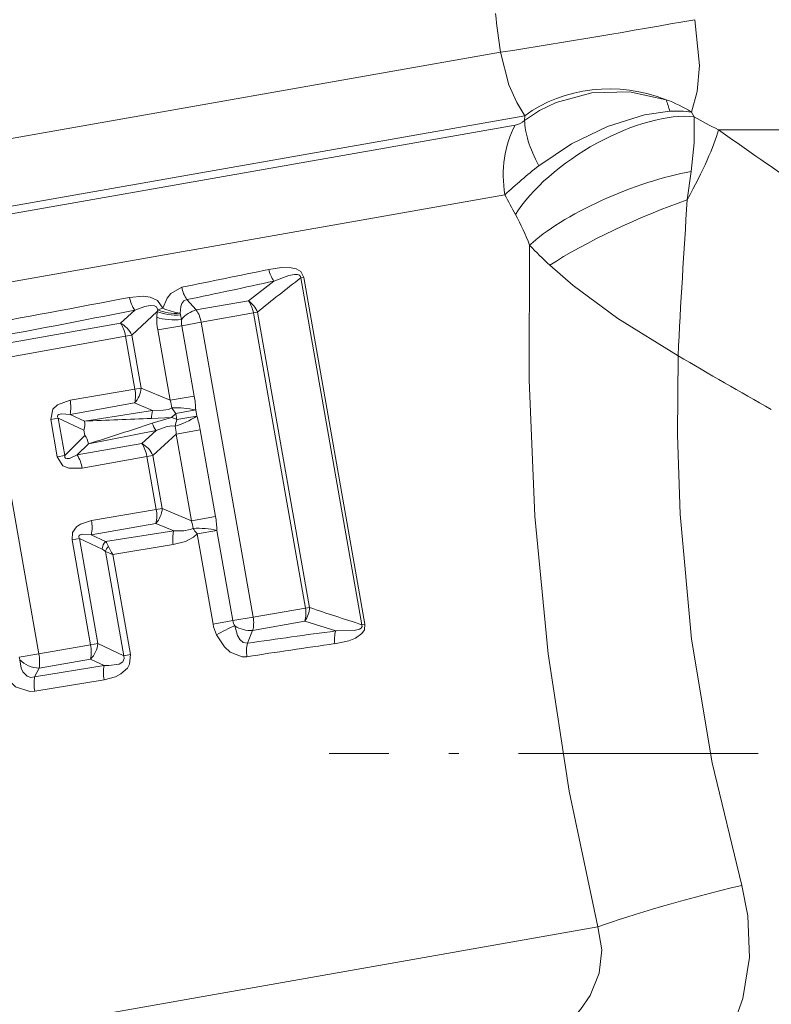
# Model space of a CAD drawing. Extents: x 0 to 420, y 0 to 297.
# Drawn here: x 149 to 161, y 185 to 201 of the extents above; entities that cross this region are included whole.
import ezdxf

# ---------------------------------------------------------------- set-up
doc = ezdxf.new("R2010")
doc.units = 0
doc.linetypes.add('DASHDOT', pattern=[18.5, 12, -3, 0.5, -3])

msp = doc.modelspace()

# ---------------------------------------------------------------- linework, layer by layer
at = {"color": 7, "lineweight": 13}
for p, q in [((121.142906, 193.857254), (156.225632, 200.043274)), ((159.301636, 199.018494), (159.260788, 199.092377)), ((121.75975, 192.888992), (156.611557, 199.034302)), ((121.900299, 192.790588), (156.458191, 198.884064)), ((156.611557, 199.034302), (156.606796, 198.959442)), ((159.689682, 198.810303), (190.113663, 198.810303)), ((159.192276, 197.694946), (159.253754, 198.145111)), ((122.517143, 191.822327), (156.294022, 197.778107)), ((152.215744, 196.089783), (152.621429, 196.405304)), ((153.04837, 196.454926), (153.095825, 196.463287)), ((154.021072, 190.938492), (153.04837, 196.454926)), ((154.068527, 190.946869), (153.095825, 196.463287)), ((151.238846, 196.109314), (151.384094, 195.944763)), ((152.215744, 196.089783), (151.384094, 195.944763)), ((150.409271, 195.941696), (150.182983, 195.734375)), ((150.766052, 195.922363), (150.359314, 195.545868)), ((150.766052, 195.922363), (150.759521, 195.82785)), ((150.774948, 195.947418), (150.766052, 195.922363)), ((150.774948, 195.947418), (150.852615, 195.973999)), ((152.294312, 195.900848), (152.358658, 195.912186)), ((153.187317, 191.212601), (152.358658, 195.912186)), ((151.128235, 195.892197), (151.134338, 195.86467)), ((151.134338, 195.86467), (151.150604, 195.794769)), ((152.294312, 195.900848), (151.464478, 195.748077)), ((153.122971, 191.201248), (152.294312, 195.900848)), ((150.182983, 195.734375), (147.987778, 195.348389)), ((151.157471, 195.693939), (150.773224, 195.62619)), ((150.970337, 194.508301), (150.773224, 195.62619)), ((151.464478, 195.748077), (151.157471, 195.693939)), ((151.354584, 194.57605), (151.157471, 195.693939)), ((151.464478, 195.748077), (152.290924, 191.060989)), ((150.263443, 195.528961), (148.06311, 195.131714)), ((150.263443, 195.528961), (150.359314, 195.545868)), ((150.263443, 195.528961), (150.412094, 194.685913)), ((150.359314, 195.545868), (150.507965, 194.70282)), ((148.06311, 195.131714), (148.883881, 190.476852)), ((150.412094, 194.685913), (149.381485, 194.509079)), ((150.412094, 194.685913), (150.507965, 194.70282)), ((150.970337, 194.508301), (150.507965, 194.70282)), ((151.354584, 194.57605), (150.970337, 194.508301)), ((150.406738, 194.465363), (149.37973, 194.283615)), ((150.690292, 194.347961), (149.607391, 194.177826)), ((150.690292, 194.347961), (150.406738, 194.465363)), ((151.377655, 194.354172), (151.062286, 194.298569)), ((151.394958, 194.256042), (151.377655, 194.354172)), ((149.072922, 194.202026), (149.190216, 194.222702)), ((149.072922, 194.202026), (149.177185, 193.610748)), ((149.190216, 194.222702), (149.600616, 194.033264)), ((149.190216, 194.222702), (149.294479, 193.631439)), ((149.37973, 194.283615), (149.607391, 194.177826)), ((150.674026, 194.218567), (150.990601, 194.235336)), ((150.687378, 194.142807), (150.990601, 194.235336)), ((151.07959, 194.200439), (151.062286, 194.298569)), ((151.394958, 194.256042), (151.07959, 194.200439)), ((149.600616, 194.033264), (149.615326, 193.949814)), ((151.449158, 194.039642), (151.064911, 193.971893)), ((151.69223, 192.661148), (151.449158, 194.039642)), ((149.615326, 193.949814), (149.294479, 193.631439)), ((150.746918, 194.026794), (149.671143, 193.816284)), ((150.52063, 193.819489), (150.746918, 194.026794)), ((150.69696, 193.630966), (151.064911, 193.971893)), ((151.307983, 192.593399), (151.064911, 193.971893)), ((150.52063, 193.819489), (149.493393, 193.639008)), ((149.671143, 193.816284), (149.493393, 193.639008)), ((149.177185, 193.610748), (149.294479, 193.631439)), ((150.601089, 193.614075), (149.572144, 193.427734)), ((150.601089, 193.614075), (150.69696, 193.630966)), ((150.601089, 193.614075), (150.749741, 192.771011)), ((150.69696, 193.630966), (150.845627, 192.787918)), ((150.749741, 192.771011), (150.845627, 192.787918)), ((150.845627, 192.787918), (151.307983, 192.593399)), ((149.719131, 192.594177), (150.749741, 192.771011)), ((151.69223, 192.661148), (151.307983, 192.593399)), ((149.717377, 192.368713), (150.744385, 192.550461)), ((150.744385, 192.550461), (151.027939, 192.433044)), ((149.410583, 192.287109), (149.527878, 192.3078)), ((149.527878, 192.3078), (149.822067, 190.639328)), ((149.889114, 192.140839), (149.527878, 192.3078)), ((149.945038, 192.262924), (149.717377, 192.368713)), ((149.945038, 192.262924), (151.027939, 192.433044)), ((151.715302, 192.43927), (151.399948, 192.383667)), ((151.653, 190.948502), (151.399948, 192.383667)), ((151.968353, 191.004105), (151.715302, 192.43927)), ((149.410583, 192.287109), (149.704773, 190.618637)), ((150.058243, 192.057053), (151.019714, 192.213135)), ((149.940552, 192.105347), (150.23317, 190.445892)), ((150.058243, 192.057053), (150.339035, 190.464554)), ((153.122971, 191.201248), (153.187317, 191.212601)), ((152.290924, 191.060989), (151.968353, 191.004105)), ((152.290924, 191.060989), (153.122971, 191.201248)), ((151.968353, 191.004105), (151.653, 190.948502)), ((152.282684, 190.848663), (153.11377, 190.996841)), ((153.602905, 190.839111), (153.11377, 190.996841)), ((154.021072, 190.938492), (154.068527, 190.946869)), ((152.202454, 190.644379), (152.282684, 190.848663)), ((148.883881, 190.476852), (149.704773, 190.618637)), ((149.704773, 190.618637), (149.822067, 190.639328)), ((149.822067, 190.639328), (150.23317, 190.445892)), ((148.883881, 190.476852), (148.569168, 190.421356)), ((150.23317, 190.445892), (150.339035, 190.464554)), ((148.578934, 190.382294), (148.569168, 190.421356)), ((148.816528, 190.10939), (149.923035, 190.290222)), ((148.887207, 190.247467), (149.704453, 190.39183)), ((149.704453, 190.39183), (149.923035, 190.290222)), ((148.816544, 190.10939), (148.887207, 190.247467)), ((148.819183, 189.879456), (149.920441, 190.06366)), ((131.314133, 181.468628), (157.768341, 186.133224))]:
    msp.add_line(p, q, dxfattribs=at)
at = {"color": 7, "linetype": 'DASHDOT', "lineweight": 13, "ltscale": 0.317259}
msp.add_line((166.187607, 188.888977), (153.497238, 188.888977), dxfattribs=at)
at = {"color": 7, "lineweight": 13}
for points in [[(159.313019, 200.561401), (159.385895, 199.8302), (159.349213, 199.418579), (159.260788, 199.092377)], [(156.225632, 200.043274), (156.356461, 199.525406), (156.48114, 199.24295), (156.611557, 199.034302)], [(156.606796, 198.959442), (156.846008, 199.118576), (157.107895, 199.245972), (157.675751, 199.400543), (158.275925, 199.416489), (158.856262, 199.28833)], [(156.83197, 198.238495), (157.351517, 198.586838), (157.92337, 198.861832), (158.513962, 199.046417), (158.913635, 199.105118)], [(159.253784, 198.145126), (159.302155, 198.603973), (159.301636, 199.018494)], [(157.768341, 186.133224), (157.315659, 188.292404), (156.982269, 190.474548), (156.771317, 192.666061), (156.677933, 194.831573), (156.686737, 196.974121)], [(153.095825, 196.463287), (153.046371, 196.555862), (152.97583, 196.597626), (152.896042, 196.617081), (152.740097, 196.62027), (152.539673, 196.590347)], [(159.047134, 195.216843), (158.089203, 195.810272), (157.380951, 196.335556), (157.009186, 196.65506)], [(153.04837, 196.454926), (153.043472, 196.477798), (153.025116, 196.497192), (152.994446, 196.506866), (152.948853, 196.507416), (152.857224, 196.490295), (152.621429, 196.405304)], [(151.155365, 196.30719), (150.979279, 196.206406), (150.923172, 196.133499), (150.852615, 195.973999)], [(150.326324, 196.145523), (150.541504, 196.164886), (150.653183, 196.150177), (150.769135, 196.09729), (150.852615, 195.973999)], [(151.238846, 196.109314), (151.190735, 196.089081), (151.157684, 196.049423), (151.138809, 196.000168), (151.128235, 195.892197)], [(150.409271, 195.941696), (150.569458, 195.999176), (150.651489, 196.014175), (150.72168, 196.008972), (150.751587, 195.993134), (150.774948, 195.947418)], [(160.058441, 186.79361), (159.589798, 188.739777), (159.26268, 190.711456), (159.080719, 192.694748), (159.03772, 193.959335), (159.047134, 195.216843)], [(149.381485, 194.509079), (149.181885, 194.437622), (149.108017, 194.368729), (149.072922, 194.202026)], [(150.690292, 194.347961), (150.861176, 194.348785), (150.943787, 194.362991), (150.998566, 194.385849)], [(149.37973, 194.283615), (149.243347, 194.292572), (149.202255, 194.282028), (149.187668, 194.270447), (149.181763, 194.256439), (149.1819, 194.245514), (149.190216, 194.222702)], [(150.746918, 194.026794), (150.907806, 194.084457), (150.99028, 194.099365), (151.049561, 194.096619)], [(149.572144, 193.427734), (149.360016, 193.426651), (149.267227, 193.466064), (149.177185, 193.610748)], [(149.493393, 193.639008), (149.368225, 193.583939), (149.326065, 193.579834), (149.308441, 193.585663), (149.298096, 193.596817), (149.294464, 193.607132), (149.294479, 193.631439)], [(149.410583, 192.287109), (149.418961, 192.403122), (149.48291, 192.494965), (149.546722, 192.538712), (149.719131, 192.594177)], [(151.336212, 192.470947), (151.290619, 192.450775), (151.189209, 192.433044), (151.027939, 192.433044)], [(149.527878, 192.3078), (149.519501, 192.331039), (149.519516, 192.342148), (149.525879, 192.356247), (149.540649, 192.367493), (149.581482, 192.377716), (149.717377, 192.368713)], [(151.399948, 192.383667), (151.343201, 192.330994), (151.215012, 192.263229), (151.019714, 192.213135)], [(151.996841, 190.918274), (152.040329, 190.76915), (152.077911, 190.703247), (152.13205, 190.654556), (152.202454, 190.644379)], [(153.589371, 190.637253), (153.811829, 190.684784), (153.92012, 190.727188), (154.020782, 190.797592), (154.060318, 190.857605), (154.068527, 190.946869)], [(153.602905, 190.839111), (153.894485, 190.844757), (153.983154, 190.868713), (154.006378, 190.883392), (154.01564, 190.89328), (154.023804, 190.911789), (154.021072, 190.938492)], [(151.709549, 190.776764), (151.837433, 190.585449), (151.927521, 190.503571), (152.116821, 190.427628), (152.191711, 190.429871)], [(150.339035, 190.464554), (150.326294, 190.310608), (150.290497, 190.246277), (150.188416, 190.155609), (150.101334, 190.11232), (149.920441, 190.06366)], [(150.23317, 190.445892), (150.242081, 190.399414), (150.221039, 190.347382), (150.160934, 190.310593), (149.994324, 190.287949), (149.923035, 190.290222)], [(148.28183, 190.289124), (148.408813, 190.049408), (148.514404, 189.950546), (148.740524, 189.873901), (148.819183, 189.879456)], [(148.578934, 190.382294), (148.603302, 190.249969), (148.630402, 190.188263), (148.695908, 190.119339), (148.754135, 190.101379), (148.816544, 190.10939)], [(158.261871, 182.594116), (158.894073, 183.083344), (159.17894, 183.367523), (159.437103, 183.677856), (159.66394, 184.013168), (159.854919, 184.371353), (160.077744, 184.992859), (160.180771, 185.646957), (160.157089, 186.310532), (160.058441, 186.79361)], [(156.714905, 184.188705), (157.031296, 184.385376), (157.309921, 184.614258), (157.496826, 184.818588), (157.647522, 185.041641), (157.79213, 185.396683), (157.833786, 185.767792), (157.768341, 186.133224)]]:
    msp.add_lwpolyline(points, dxfattribs=at)
for centre, radius, start, end in [((164.76709, 201.483276), 8.661984, 185.454912, 189.569473), ((131.32135, 357.904602), 159.814025, 278.965119, 280.087497), ((158.120895, 197.253265), 2.163776, 58.208996, 70.136685), ((157.572006, 198.786255), 1.378962, 13.369331, 21.352339), ((159.030426, 197.503937), 1.605245, 81.747829, 94.176383), ((156.379562, 199.218292), 0.343873, 283.239329, 311.277894), ((162.422653, 204.370834), 6.195837, 239.753099, 243.826118), ((234.378906, 304.235535), 129.20112, 234.684074, 235.975895), ((162.856445, 190.654266), 9.685809, 128.461692, 132.651126), ((162.456726, 200.807083), 6.866854, 206.17414, 209.157512), ((300.692596, 188.123901), 141.823219, 176.130416, 177.133293), ((153.069, 195.589432), 3.873566, 20.9443, 28.90088), ((160.755447, 200.76593), 5.561759, 222.982662, 227.657094), ((132.62027, 290.502197), 96.001202, 281.132079, 281.975382), ((152.973282, 196.670059), 0.440624, 190.415637, 216.960225), ((135.637192, 272.409607), 77.878946, 281.55637, 282.596608), ((177.443527, 164.744125), 40.008733, 127.571118, 128.828009), ((151.627014, 196.387466), 0.478033, 189.658934, 215.62454), ((90.131859, 509.986511), 319.561568, 280.396194, 280.85743), ((150.827332, 196.228088), 0.50731, 189.358365, 214.413917), ((151.99202, 195.763443), 0.395717, 22.082719, 55.566393), ((151.847855, 195.827499), 0.452151, 9.328698, 35.485736), ((104.147789, 429.683441), 238.275845, 280.57436, 281.195135), ((151.301025, 196.978363), 1.099962, 245.940888, 260.960898), ((151.524902, 195.472778), 0.493279, 106.610934, 139.29414), ((150.993988, 195.672684), 0.476091, 9.10459, 34.895194), ((149.993546, 195.380447), 0.401528, 24.336145, 61.843292), ((211.883881, 285.079071), 104.244601, 239.54553, 240.48576), ((150.107666, 194.73317), 0.401528, 318.156707, 355.663855), ((149.901581, 194.58551), 0.519812, 346.622147, 11.127064), ((148.821732, 194.397797), 0.570191, 348.436153, 11.245124), ((150.525925, 194.341354), 0.474726, 5.378067, 20.589161), ((149.816284, 194.303833), 1.562196, 1.846793, 10.035463), ((151.109787, 194.23056), 0.435776, 164.364514, 181.574531), ((151.438171, 194.640915), 0.508342, 210.122003, 222.326595), ((151.068695, 192.973572), 1.414643, 77.385866, 92.843212), ((153.369263, 108.675804), 85.584876, 91.804655, 92.519249), ((150.803192, 194.520645), 0.341297, 303.296429, 319.398402), ((150.912079, 193.903137), 0.341294, 60.601263, 76.7034), ((151.549973, 194.007278), 0.508407, 157.67448, 169.877501), ((149.910507, 193.769318), 1.562214, 9.964577, 18.153147), ((149.359283, 194.115204), 0.255483, 341.244461, 14.165993), ((123.962784, 275.448364), 85.584704, 287.480753, 288.195348), ((151.100967, 194.280594), 0.435776, 198.425482, 215.63551), ((150.59021, 193.976776), 0.474726, 359.410875, 14.621934), ((149.41658, 193.790268), 0.255492, 5.83618, 38.75645), ((150.331192, 193.465546), 0.401528, 24.336145, 61.843292), ((149.008087, 193.340881), 0.570192, 8.754873, 31.563817), ((150.445328, 192.818268), 0.401528, 318.156707, 355.663855), ((150.239243, 192.670593), 0.519812, 346.622147, 11.127066), ((150.1539, 192.388916), 1.562227, 1.846881, 10.0354), ((149.159378, 192.48288), 0.570192, 348.436165, 11.245124), ((150.863571, 192.426453), 0.474725, 5.378044, 20.58916), ((151.775818, 192.726013), 0.508333, 210.121662, 222.326459), ((151.406342, 191.05867), 1.414641, 77.385825, 92.843199), ((151.518738, 192.306915), 0.507311, 165.58612, 190.641662), ((150.09021, 192.122559), 0.20198, 135.967811, 174.807927), ((150.144913, 192.028595), 0.218422, 135.296895, 159.415386), ((149.622665, 192.032745), 0.396183, 22.177706, 35.52742), ((150.692017, 192.486847), 0.765691, 203.439592, 214.143796), ((149.819855, 191.985092), 0.170411, 44.890435, 66.024188), ((150.405014, 193.073364), 1.073757, 244.368476, 251.160061), ((152.791916, 191.22699), 0.395717, 324.433607, 357.91728), ((166.099731, 229.08194), 40.010215, 251.172028, 252.428871), ((152.67836, 191.117477), 0.452151, 344.51426, 10.671313), ((152.272308, 191.057144), 0.628762, 189.950242, 206.484313), ((152.587677, 189.358597), 1.668028, 110.747713, 121.765853), ((152.27356, 191.057678), 0.309856, 189.953725, 206.736456), ((152.254349, 191.345184), 0.498117, 238.901566, 273.264637), ((163.636856, 113.619781), 77.86859, 97.403586, 98.44396), ((154.024078, 190.710663), 0.440624, 163.039798, 189.584362), ((149.124542, 190.503036), 0.5911, 349.144393, 11.267886), ((149.418823, 190.679276), 0.405337, 314.819658, 354.341909), ((152.662369, 190.515747), 0.478033, 164.375456, 190.341079), ((166.989944, 95.584579), 95.992706, 98.024703, 98.868074), ((148.246292, 190.349609), 0.649637, 350.945481, 11.285999), ((148.907806, 190.711945), 0.465582, 225.069162, 267.460451), ((150.486877, 190.173431), 0.576453, 168.297405, 190.966902), ((149.461395, 190.005157), 0.653866, 170.817212, 191.074272)]:
    msp.add_arc(centre, radius, start, end, dxfattribs=at)
for centre, major_axis, ratio, start_param, end_param in [((157.984146, 197.840302), (1.998886, -0.066757), 0.809975, 1.146531684, 2.35440625), ((158.057114, 197.743073), (1.713837, 1.030914), 0.445182, 0.531721896, 2.429301136), ((157.483398, 197.987823), (0.260468, -1.477219), 0.805155, 3.926990817, 4.71238898), ((157.638443, 198.064331), (0.923935, -1.181671), 0.388433, 3.606775419, 4.276028208), ((158.00206, 196.68898), (-1.677811, -2.486954), 0.163205, 2.09423553, 2.692388616), ((158.298203, 197.25827), (1.85083, 0.757904), 0.289432, 0.914490959, 2.497220693), ((158.398804, 197.024307), (1.824173, 0.820007), 0.165258, 1.047958227, 2.35946714), ((150.998871, 195.963409), (0.298599, -0.028885), 0.324096, 3.850214792, 5.214379715), ((151.002304, 196.000381), (0.298828, -0.026535), 0.3607, 3.880410092, 5.179216272), ((151.134155, 195.689835), (0.103378, -0.586273), 0.615661, 4.368011601, 4.712389038), ((150.992325, 195.868912), (0.299728, -0.012833), 0.266041, 3.834372093, 5.280107898), ((151.337936, 195.725769), (0.051682, -0.293137), 0.615661, 4.368011601, 4.712388998), ((150.126511, 195.504822), (0.053635, -0.295166), 0.463479, 1.56837262, 2.373460622), ((151.227966, 194.226593), (0.269547, 0.131699), 0.18602, 3.902044363, 5.286672525), ((150.464157, 193.58992), (0.053635, -0.295166), 0.463479, 1.568372629, 2.373460636), ((152.135361, 191.033554), (-0.050064, 0.295792), 0.526567, 3.951457141, 4.716015023), ((160.058441, 186.537033), (2.912216, 0.720398), 0.083041, 1.550257431, 2.454911508)]:
    msp.add_ellipse(centre, major_axis=major_axis, ratio=ratio, start_param=start_param, end_param=end_param, dxfattribs=at)

doc.saveas('drawing.dxf')
